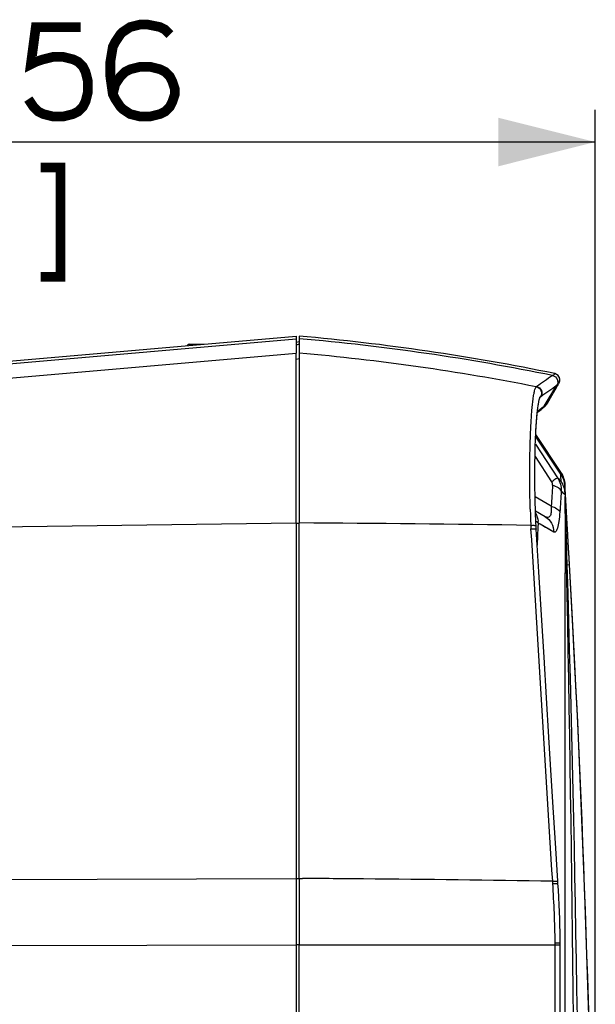
# Paper-space layout '13000589_1' of a CAD drawing. Units: millimetres. Extents: x 0 to 297, y 0 to 210.
# Drawn here: x 161 to 179, y 128 to 158 of the extents above; entities that cross this region are included whole.
import ezdxf

# ---------------------------------------------------------------- set-up
doc = ezdxf.new("R2010")
doc.units = ezdxf.units.MM
doc.header["$LTSCALE"] = 16.335
doc.layers.get('0').update_dxf_attribs({"linetype": 'CONTINUOUS'})
for name, color, linetype in [('COPYGEOM', 7, 'CONTINUOUS'), ('EXTCOPYGEOM', 7, 'CONTINUOUS'), ('SUPERFICI', 7, 'CONTINUOUS'), ('ZZZ_SOLIDO', 7, 'CONTINUOUS')]:
    doc.layers.add(name, color=color, linetype=linetype)
doc.styles.get("Standard").update_dxf_attribs({"font": 'txt', "width": 0.8})
doc.dimstyles.new('DIMSTYLE_2', dxfattribs={"dimtxt": 2, "dimasz": 3, "dimexe": 1, "dimexo": 0.5, "dimgap": 0.5, "dimtad": 1, "dimlfac": 10, "dimdsep": 46, "dimtxsty": 'STANDARD', "dimblk": '_FILLED', "dimblk1": '_FILLED', "dimblk2": '_FILLED', "dimcen": 0.09, "dimadec": 3, "dimazin": 2, "dimtp": 0.5, "dimtm": 0.5, "dimtfac": 1, "dimtofl": 0, "dimtmove": 0, "dimatfit": 3, "dimldrblk": '_FILLED', "dimfxl": 1, "dimtolj": 1, "dimarcsym": 0})

# ---------------------------------------------------------------- blocks, each defined once
blk = doc.blocks.new('_FILLED')
at = {"color": 0, "linetype": 'BYBLOCK'}
blk.add_solid([(0, 0), (-1, 0.25), (-1, -0.25)], dxfattribs=at)
blk = doc.blocks.new('*D2')
at = {"color": 2, "linetype": 'CONTINUOUS'}
for p, q in [((139.643, 127.339), (139.643, 155.698)), ((179.299, 114.112), (179.299, 155.698)), ((139.643, 154.698), (159.471, 154.698)), ((179.299, 154.698), (159.471, 154.698))]:
    blk.add_line(p, q, dxfattribs=at)
at = {"color": 2, "linetype": 'CONTINUOUS', "xscale": 3, "yscale": 3, "zscale": 3, "rotation": 180}
blk.add_blockref('_FILLED', (139.643, 154.698), dxfattribs=at)
at = {"color": 2, "linetype": 'CONTINUOUS', "xscale": 3, "yscale": 3, "zscale": 3}
blk.add_blockref('_FILLED', (179.299, 154.698), dxfattribs=at)

psp = doc.layouts.new('13000589_1')

# ---------------------------------------------------------------- linework, layer by layer
at = {"color": 7, "linetype": 'CONTINUOUS'}
for p, q in [((170.13, 148.6912), (170.13, 148.6129)), ((166.7325, 148.4412), (166.9648, 148.4412)), ((166.9648, 148.4412), (167.1725, 148.4412)), ((170.13, 148.5162), (170.0343, 148.4959)), ((170.13, 148.6129), (170.13, 148.4386)), ((170.13, 148.4386), (170.13, 148.164)), ((170.13, 148.164), (170.13, 147.9445)), ((170.13, 147.9445), (170.13, 147.8942)), ((170.13, 147.8942), (170.13, 147.4965)), ((170.13, 147.4965), (170.13, 147.4827)), ((170.13, 147.4827), (170.13, 142.9124)), ((178.0401, 147.5324), (178.0419, 147.5321)), ((178.0401, 147.5324), (178.0419, 147.5321)), ((177.8149, 146.6151), (177.8169, 146.6153)), ((170.13, 142.8623), (170.13, 142.9124)), ((170.13, 131.9121), (170.13, 142.8623)), ((170.13, 131.9121), (170.13, 129.863)), ((170.03, 129.863), (170.03, 115.5639)), ((170.13, 97.3934), (170.13, 129.863))]:
    psp.add_line(p, q, dxfattribs=at)
at = {"color": 9, "linetype": 'CONTINUOUS'}
for p, q in [((170.13, 148.4386), (170.03, 148.4174)), ((170.13, 147.9897), (170.03, 147.9685)), ((170.13, 142.8993), (170.0302, 142.8977)), ((170.13, 131.899), (170.0302, 131.8974)), ((170.13, 131.9121), (170.2301, 131.9115)), ((170.13, 131.9121), (170.2301, 131.9114)), ((170.13, 129.863), (170.03, 129.863)), ((170.13, 129.863), (178.0524, 129.863))]:
    psp.add_line(p, q, dxfattribs=at)
at = {"color": 2, "linetype": 'CONTINUOUS', "const_width": 0.3}
for points in [[(166.1246, 158.0254), (165.9708, 158.1792), (165.8169, 158.2562), (165.4323, 158.3331), (165.2016, 158.3331), (164.8939, 158.2562), (164.6631, 158.1023), (164.5862, 158.0254), (164.4323, 157.7946), (164.3554, 157.6408), (164.2785, 157.1792), (164.2785, 156.7177), (164.3554, 156.1792), (164.4323, 156.0254), (164.5862, 155.7946), (164.6631, 155.7177), (164.8939, 155.5639), (165.2016, 155.4869), (165.5093, 155.4869), (165.8169, 155.5639), (165.9708, 155.6408), (166.1246, 155.7946), (166.2016, 155.9485), (166.2785, 156.1792), (166.2785, 156.3331), (166.2016, 156.5639), (166.1246, 156.7177), (165.9708, 156.8715), (165.8169, 156.9485), (165.5093, 157.0254), (165.2016, 157.0254), (164.8939, 156.9485), (164.74, 156.8715), (164.5862, 156.7177), (164.4323, 156.4869), (164.3554, 156.1792)], [(163.3554, 158.2562), (161.9708, 158.2562), (161.8169, 157.1023), (161.9708, 157.1792), (162.2016, 157.2562), (162.5092, 157.3331), (162.8169, 157.3331), (163.1246, 157.2562), (163.2785, 157.1792), (163.4323, 157.0254), (163.5092, 156.8715), (163.5862, 156.5639), (163.5862, 156.2562), (163.5092, 155.9485), (163.4323, 155.7946), (163.2785, 155.6408), (163.1246, 155.5639), (162.8169, 155.4869), (162.5092, 155.4869), (162.2016, 155.5639), (162.0477, 155.6408), (161.8939, 155.7946), (161.74, 156.0254)], [(162.1246, 153.91), (162.74, 153.91), (162.74, 150.5254), (162.1246, 150.5254)]]:
    psp.add_lwpolyline(points, dxfattribs=at)
at = {"color": 7, "linetype": 'CONTINUOUS'}
for centre, radius, start, end in [((164.1398, 80.2233), 68.7295, 78.331642, 85), ((166.7325, 148.3412), 0.1, 90, 147.19689), ((178.0005, 147.3364), 0.2, 329.99311, 330.13135)]:
    psp.add_arc(centre, radius, start, end, dxfattribs=at)
at = {"color": 9, "linetype": 'CONTINUOUS'}
for centre, radius, start, end in [((164.1332, 79.842), 69.0319, 78.431801, 85.016429), ((164.1333, 79.3928), 69.0322, 78.859266, 85.016517), ((164.3025, -749.8214), 892.7526, 89.1657631, 89.6259946), ((164.2304, -769.8991), 901.8305, 89.4987954, 89.6188174), ((164.3913, -752.3936), 884.3243, 89.1196877, 89.4993031)]:
    psp.add_arc(centre, radius, start, end, dxfattribs=at)
at = {"layer": 'COPYGEOM', "color": 9, "linetype": 'CONTINUOUS'}
for p, q in [((177.9765, 147.4716), (177.9784, 147.473)), ((177.7158, 146.5299), (178.1083, 147.1731)), ((178.1063, 147.1717), (178.1083, 147.1731)), ((177.5746, 146.77), (177.5912, 146.7964)), ((177.5866, 146.8028), (177.5871, 146.8036)), ((177.5866, 146.8028), (177.5871, 146.8035)), ((177.5871, 146.8036), (177.5923, 146.811)), ((177.5912, 146.7964), (177.5927, 146.7989)), ((177.5927, 146.7989), (177.6108, 146.8278)), ((177.6096, 146.827), (177.6108, 146.8278)), ((177.6096, 146.827), (177.6108, 146.8278)), ((177.5043, 146.3597), (177.5896, 146.4282)), ((177.5896, 146.4282), (177.6054, 146.4409)), ((177.5896, 146.4282), (177.6054, 146.4409)), ((177.6054, 146.4409), (177.6222, 146.4544)), ((177.6054, 146.4409), (177.6222, 146.4544)), ((177.6222, 146.4544), (177.7109, 146.526)), ((177.9822, 131.7544), (177.9779, 131.8263)), ((178.0524, 129.863), (178.0524, 129.9238)), ((178.0524, 97.3934), (178.0524, 129.863)), ((178.0524, 129.863), (178.2118, 129.863))]:
    psp.add_line(p, q, dxfattribs=at)
at = {"layer": 'COPYGEOM', "color": 7, "linetype": 'CONTINUOUS'}
for p, q in [((178.1615, 147.2164), (178.1709, 147.2327)), ((178.1709, 147.2326), (178.1709, 147.2327)), ((178.1855, 147.2626), (178.1872, 147.267)), ((178.1966, 147.3019), (178.1976, 147.3091)), ((178.1988, 147.319), (178.1993, 147.3264)), ((178.1996, 147.3363), (178.1994, 147.3436)), ((177.8149, 146.6151), (177.9975, 146.9321)), ((177.9975, 146.9321), (178.0548, 147.0316)), ((178.0548, 147.0316), (178.0858, 147.0853)), ((177.6201, 146.4227), (177.6201, 146.4227)), ((177.6231, 146.4251), (177.6388, 146.4374)), ((177.6231, 146.4251), (177.6231, 146.425)), ((177.729, 146.5114), (177.7306, 146.5128)), ((177.7306, 146.5128), (177.7325, 146.5145)), ((177.4621, 142.8309), (177.4621, 142.8309)), ((177.4678, 142.724), (177.4678, 142.724)), ((178.1372, 131.824), (178.1372, 131.824)), ((178.1415, 131.7524), (178.1415, 131.7524)), ((178.2118, 129.9235), (178.2118, 129.9235)), ((178.2118, 97.3934), (178.2118, 129.863))]:
    psp.add_line(p, q, dxfattribs=at)
for points in [[(178.0401, 147.5324), (178.0401, 147.5324), (178.0401, 147.5324), (178.0401, 147.5324), (178.0401, 147.5324), (178.0401, 147.5324), (178.0401, 147.5324), (178.0401, 147.5324), (178.0401, 147.5324), (178.0401, 147.5324)], [(178.0858, 147.0853), (178.0912, 147.0948), (178.0994, 147.1089), (178.109, 147.1256), (178.1204, 147.1453), (178.1332, 147.1675), (178.147, 147.1914), (178.1615, 147.2164)], [(178.1712, 147.2332), (178.1734, 147.2371), (178.1773, 147.2444), (178.1806, 147.2511), (178.1833, 147.2572), (178.1855, 147.2626)], [(178.1938, 147.2882), (178.1962, 147.2993), (178.1966, 147.3019)], [(178.1976, 147.3091), (178.1986, 147.3156), (178.1988, 147.319)], [(178.1994, 147.3436), (178.1994, 147.3481), (178.1991, 147.3519)], [(178.1993, 147.3264), (178.1996, 147.3318), (178.1996, 147.3363)], [(177.9975, 146.9321), (178.0127, 146.9584), (178.0311, 146.9904), (178.0492, 147.0219), (178.0548, 147.0316)], [(177.4621, 142.8309), (177.4589, 142.9053), (177.454, 143.0258), (177.4495, 143.1451), (177.4455, 143.2631), (177.4418, 143.3797), (177.4386, 143.4949), (177.4358, 143.6086), (177.4334, 143.7207), (177.4313, 143.8311), (177.4297, 143.9399), (177.4283, 144.0469), (177.4274, 144.1521), (177.4267, 144.2555), (177.4264, 144.357), (177.4264, 144.4566), (177.4267, 144.5542), (177.4273, 144.6499), (177.4281, 144.7436), (177.4292, 144.8352), (177.4306, 144.9248), (177.4322, 145.0123), (177.434, 145.0978), (177.436, 145.1811), (177.4383, 145.2623), (177.4407, 145.3415), (177.4433, 145.4185), (177.4461, 145.4934), (177.4491, 145.5661), (177.4522, 145.6368), (177.4555, 145.7053), (177.459, 145.7718), (177.4626, 145.8361), (177.4663, 145.8984), (177.4702, 145.9586), (177.4741, 146.0167), (177.4782, 146.0727), (177.4825, 146.1267), (177.4868, 146.1786), (177.4912, 146.2285), (177.4957, 146.2763), (177.5003, 146.3221), (177.505, 146.3659), (177.5098, 146.4076), (177.5146, 146.4472), (177.5195, 146.4848), (177.5244, 146.5202), (177.5293, 146.5537), (177.5343, 146.5849), (177.5392, 146.6142), (177.5442, 146.6414), (177.5491, 146.6664), (177.5539, 146.6894), (177.5586, 146.7104), (177.5632, 146.7292), (177.5676, 146.7461), (177.5718, 146.7609), (177.5757, 146.7735), (177.5793, 146.7841), (177.5824, 146.7927), (177.5849, 146.7988), (177.5854, 146.7999)], [(177.5854, 146.7999), (177.5867, 146.8026), (177.5875, 146.8043), (177.5868, 146.8031)], [(177.5009, 146.3278), (177.5099, 146.335), (177.5687, 146.3818), (177.6201, 146.4227)], [(177.6201, 146.4227), (177.6212, 146.4235), (177.6222, 146.4243), (177.6231, 146.425)], [(177.6388, 146.4374), (177.6586, 146.4533), (177.6762, 146.4675)], [(177.6762, 146.4675), (177.6914, 146.4799), (177.7042, 146.4905), (177.7148, 146.4993), (177.723, 146.5063), (177.729, 146.5114)], [(177.4678, 142.724), (177.4666, 142.743), (177.4654, 142.7651), (177.4642, 142.7872), (177.4631, 142.8092), (177.4621, 142.8309)], [(178.1372, 131.824), (178.0743, 132.8449), (178.0065, 133.9522), (177.9363, 135.0975), (177.8636, 136.2808), (177.7885, 137.5022), (177.7111, 138.7616), (177.6314, 140.059), (177.5494, 141.3946), (177.4678, 142.724)], [(178.1415, 131.7524), (178.1411, 131.7589), (178.14, 131.7771), (178.1389, 131.7953), (178.1378, 131.8135), (178.1372, 131.824)], [(178.2118, 129.9235), (178.211, 130.0622), (178.2082, 130.256), (178.2035, 130.4563), (178.1968, 130.6632), (178.1884, 130.8768), (178.1782, 131.0969), (178.1664, 131.3236), (178.1532, 131.5567), (178.1415, 131.7524)], [(178.2118, 129.863), (178.2118, 129.8658), (178.2118, 129.8828), (178.2118, 129.8998), (178.2118, 129.9168), (178.2118, 129.9235)]]:
    psp.add_lwpolyline(points, dxfattribs=at)
at = {"layer": 'COPYGEOM', "color": 9, "linetype": 'CONTINUOUS'}
psp.add_lwpolyline([(177.6222, 146.4544), (177.6533, 146.4795), (177.6829, 146.5033), (177.7109, 146.526)], dxfattribs=at)
for centre, radius, start, end in [((271.3866, 10.8063), 165.5381, 124.352429, 124.559763), ((176.4521, 148.1209), 2.0318, 308.45924, 308.95777), ((177.3766, 146.7284), 0.3908, 308.53104, 309.09717), ((177.3765, 146.7284), 0.3909, 309.11093, 319.72996), ((177.3754, 146.7292), 0.3923, 319.73896, 328.79213), ((178.4265, 145.6396), 1.1392, 128.59569, 128.91143), ((213.2826, 144.3635), 36.0143, 181.63191, 182.42975), ((183.7628, 143.1234), 6.4685, 182.54021, 183.51884)]:
    psp.add_arc(centre, radius, start, end, dxfattribs=at)
at = {"layer": 'COPYGEOM', "color": 7, "linetype": 'CONTINUOUS'}
for centre, radius, start, end in [((177.9997, 147.3365), 0.2, 21.61433, 78.33164), ((177.9997, 147.3365), 0.2, 6.13164, 78.33164), ((178.122, 147.2611), 0.0566, 329.89352, 330.54832), ((177.9997, 147.3365), 0.2, 335.20925, 340.35663), ((177.9997, 147.3365), 0.2, 335.2629, 339.663), ((177.9997, 147.3365), 0.2, 6.1315, 21.61433), ((177.9997, 147.3365), 0.2, 339.663, 346.01015), ((177.9997, 147.3365), 0.2, 340.35663, 345.52149), ((177.9997, 147.3365), 0.2, 345.52149, 350.67761), ((177.9997, 147.3365), 0.2, 346.01015, 350.58955), ((177.9997, 147.3365), 0.2, 350.58955, 1.01763), ((177.9997, 147.3365), 0.2, 350.67761, 352.11292), ((177.9997, 147.3365), 0.2, 352.11292, 354.97692), ((177.9997, 147.3365), 0.2, 2.03831, 6.1315), ((177.9997, 147.3365), 0.2, 4.39355, 6.13164), ((177.9997, 147.3365), 0.2, 354.97692, 357.08835), ((177.9997, 147.3365), 0.2, 1.01763, 4.39355), ((177.9997, 147.3365), 0.2, 357.08835, 359.93136), ((177.9997, 147.3365), 0.2, 0.98985, 2.03831), ((177.9997, 147.3365), 0.2, 359.93136, 0.98985), ((177.4683, 146.8148), 0.4, 311.33779, 330.05315), ((177.4683, 146.8148), 0.4, 310.89045, 311.33779)]:
    psp.add_arc(centre, radius, start, end, dxfattribs=at)
at = {"layer": 'COPYGEOM', "color": 9, "linetype": 'CONTINUOUS'}
for points, knots in [([(177.9765, 147.4716), (178.0364, 147.4588), (178.15, 147.3687), (178.1381, 147.224), (178.1063, 147.1717)], [0, 0, 0, 0, 0.500543, 1, 1, 1, 1]), ([(177.9784, 147.473), (177.9896, 147.4806), (178.0071, 147.4942), (178.0277, 147.513), (178.0355, 147.5254), (178.0402, 147.5308), (178.0401, 147.5324)], [0, 0, 0, 0, 0.4701323, 0.776228, 0.945811, 1, 1, 1, 1]), ([(177.9784, 147.473), (178.0384, 147.4602), (178.152, 147.37), (178.1401, 147.2254), (178.1083, 147.1731)], [0, 0, 0, 0, 0.5005243, 1, 1, 1, 1]), ([(178.1083, 147.1731), (178.1174, 147.1794), (178.1404, 147.1968), (178.162, 147.2172), (178.1709, 147.2326)], [0, 0, 0, 0, 0.3844299, 1, 1, 1, 1]), ([(177.2829, 143.3379), (177.276, 143.5818), (177.2673, 144.0552), (177.2682, 144.7376), (177.2807, 145.3591), (177.3018, 145.9045), (177.3303, 146.3608), (177.3608, 146.6804), (177.3916, 146.8825), (177.4143, 146.9921), (177.4384, 147.0703), (177.459, 147.1119), (177.4717, 147.1241)], [0, 0, 0, 0, 0.1923446, 0.3731677, 0.5378133, 0.6822815, 0.8033246, 0.8982285, 0.9351231, 0.9645339, 0.986162, 1, 1, 1, 1]), ([(177.4717, 147.1241), (177.5327, 147.1117), (177.6488, 147.0201), (177.6344, 146.8726), (177.6009, 146.8203)], [0, 0, 0, 0, 0.5007309, 1, 1, 1, 1]), ([(177.4825, 147.1327), (177.5436, 147.1201), (177.6598, 147.0278), (177.6447, 146.88), (177.6108, 146.8278)], [0, 0, 0, 0, 0.5005931, 1, 1, 1, 1]), ([(177.7296, 146.541), (177.7513, 146.5585), (177.7775, 146.5819), (177.8064, 146.606), (177.8128, 146.6137), (177.8149, 146.6151)], [0, 0, 0, 0, 0.7386751, 0.932709, 1, 1, 1, 1]), ([(177.3007, 142.8367), (177.322, 142.8374), (177.3604, 142.8382), (177.4058, 142.8378), (177.434, 142.8365), (177.4489, 142.8351), (177.4567, 142.8338), (177.4621, 142.8321), (177.4621, 142.8309)], [0, 0, 0, 0, 0.3931036, 0.7124858, 0.832648, 0.9215844, 0.9771137, 1, 1, 1, 1]), ([(177.3065, 142.7264), (177.3278, 142.7274), (177.3662, 142.7289), (177.4114, 142.7295), (177.4396, 142.7287), (177.4545, 142.7278), (177.4622, 142.7266), (177.4677, 142.7252), (177.4678, 142.724)], [0, 0, 0, 0, 0.3934838, 0.7130543, 0.833237, 0.9221317, 0.9775264, 1, 1, 1, 1]), ([(177.9779, 131.8263), (177.9989, 131.8273), (178.0368, 131.8288), (178.0816, 131.8293), (178.1094, 131.8286), (178.1241, 131.8277), (178.1317, 131.8265), (178.1371, 131.8252), (178.1372, 131.824)], [0, 0, 0, 0, 0.3941344, 0.7135939, 0.8336088, 0.9223377, 0.9776067, 1, 1, 1, 1]), ([(177.9822, 131.7544), (178.0032, 131.7554), (178.0412, 131.7569), (178.086, 131.7575), (178.1138, 131.7568), (178.1285, 131.7559), (178.136, 131.7548), (178.1415, 131.7535), (178.1415, 131.7524)], [0, 0, 0, 0, 0.3943398, 0.7139472, 0.8339939, 0.9227113, 0.9778968, 1, 1, 1, 1])]:
    psp.add_open_spline(points, degree=3, knots=knots, dxfattribs=at)
for points in [[(177.6108, 146.8278), (177.7757, 146.9429), (177.9412, 147.057), (178.1063, 147.1717)], [(177.4717, 147.1241), (177.4751, 147.1272), (177.4787, 147.1301), (177.4825, 147.1327)], [(177.5923, 146.811), (177.5949, 146.8144), (177.5977, 146.8176), (177.6009, 146.8203)], [(177.6009, 146.8203), (177.6037, 146.8227), (177.6066, 146.825), (177.6096, 146.827)], [(177.7158, 146.5299), (177.6917, 146.49), (177.6598, 146.4539), (177.6231, 146.4251)], [(177.9779, 131.8263), (177.7529, 135.4596), (177.5301, 139.093), (177.3065, 142.7264)], [(178.0524, 129.9238), (178.0516, 130.5344), (178.0188, 131.1449), (177.9822, 131.7544)], [(178.0524, 129.9238), (178.1055, 129.9238), (178.1587, 129.9245), (178.2118, 129.9235)]]:
    psp.add_open_spline(points, degree=3, dxfattribs=at)
at = {"layer": 'EXTCOPYGEOM', "color": 7, "linetype": 'CONTINUOUS'}
for p, q in [((153.0733, 147.2077), (170.03, 148.6912)), ((170.03, 148.6912), (170.03, 148.6129)), ((170.03, 148.6129), (170.03, 148.1912)), ((170.03, 148.1912), (170.03, 148.164)), ((170.03, 148.0743), (170.03, 148.164)), ((170.03, 147.7101), (170.03, 148.0743)), ((170.03, 147.6266), (170.03, 147.7101)), ((170.03, 144.4582), (170.03, 147.6266)), ((170.03, 144.4398), (170.03, 144.4582)), ((170.03, 144.3083), (170.03, 144.4398)), ((170.03, 144.1583), (170.03, 144.3083)), ((170.03, 143.8583), (170.03, 144.1583)), ((170.03, 143.8035), (170.03, 143.8583)), ((170.03, 143.5847), (170.03, 143.8035)), ((170.03, 143.5583), (170.03, 143.5847)), ((170.03, 143.4083), (170.03, 143.5583)), ((170.03, 143.2583), (170.03, 143.4083)), ((170.03, 142.9124), (170.03, 143.2583)), ((170.03, 142.9124), (170.03, 142.875)), ((170.03, 142.875), (170.03, 131.9121)), ((170.03, 131.9121), (170.03, 129.863))]:
    psp.add_line(p, q, dxfattribs=at)
at = {"layer": 'EXTCOPYGEOM', "color": 9, "linetype": 'CONTINUOUS'}
for p, q in [((145.4727, 146.4644), (170.03, 148.6129)), ((149.4113, 146.3788), (170.03, 148.164)), ((151.7628, 142.6733), (170.03, 142.9124)), ((152.9531, 131.8562), (170.03, 131.9121)), ((153.0589, 129.8074), (170.03, 129.863))]:
    psp.add_line(p, q, dxfattribs=at)
at = {"layer": 'SUPERFICI', "color": 7, "linetype": 'CONTINUOUS'}
for p, q in [((170.13, 148.5162), (170.0343, 148.4959)), ((178.1936, 147.2877), (178.1952, 147.2946)), ((178.1965, 147.3017), (178.1971, 147.3056)), ((178.1971, 147.3056), (178.1976, 147.3089)), ((178.1976, 147.3089), (178.1985, 147.315)), ((178.1985, 147.315), (178.1988, 147.3188)), ((178.1988, 147.3188), (178.199, 147.3222)), ((178.199, 147.3222), (178.1993, 147.3261)), ((178.1994, 147.3479), (178.1991, 147.3514)), ((178.1996, 147.3361), (178.1995, 147.3432)), ((178.1996, 147.3315), (178.1996, 147.3361)), ((177.5454, 146.3632), (177.5687, 146.3818)), ((177.5687, 146.3818), (177.6201, 146.4227)), ((177.6201, 146.4227), (177.6201, 146.4227)), ((177.6231, 146.4251), (177.6388, 146.4374)), ((177.6231, 146.4251), (177.6231, 146.425)), ((177.6388, 146.4374), (177.6464, 146.4435)), ((177.6586, 146.4533), (177.6667, 146.4598)), ((177.6762, 146.4675), (177.6838, 146.4737)), ((177.6914, 146.4799), (177.6983, 146.4856))]:
    psp.add_line(p, q, dxfattribs=at)
for points in [[(178.1952, 147.2946), (178.1961, 147.299), (178.1965, 147.3017)], [(178.1993, 147.3261), (178.1996, 147.3311), (178.1996, 147.3315)], [(178.1995, 147.3432), (178.1994, 147.3471), (178.1994, 147.3479)], [(177.453, 145.6525), (177.4546, 145.6864), (177.4579, 145.7507), (177.4613, 145.8131), (177.4648, 145.8735), (177.4684, 145.9321), (177.4722, 145.9887), (177.4761, 146.0434), (177.4801, 146.0963), (177.4841, 146.1472), (177.4883, 146.1962), (177.4926, 146.2434), (177.4969, 146.2887), (177.5009, 146.3278)], [(177.5009, 146.3278), (177.5099, 146.335), (177.5454, 146.3632)], [(177.6201, 146.4227), (177.6212, 146.4235), (177.6222, 146.4243), (177.6231, 146.425)], [(177.6464, 146.4435), (177.6586, 146.4533), (177.6586, 146.4533)], [(177.6667, 146.4598), (177.6762, 146.4675), (177.6762, 146.4675)], [(177.6838, 146.4737), (177.6914, 146.4799), (177.6914, 146.4799)], [(177.6983, 146.4856), (177.7042, 146.4905), (177.7042, 146.4905)]]:
    psp.add_lwpolyline(points, dxfattribs=at)
for centre, radius, start, end in [((164.1398, 80.2233), 68.7295, 78.331642, 85), ((177.9997, 147.3365), 0.2, 335.26272, 339.66067), ((177.9997, 147.3365), 0.2, 339.66067, 345.85644), ((177.9997, 147.3365), 0.2, 345.85644, 350.54914)]:
    psp.add_arc(centre, radius, start, end, dxfattribs=at)
at = {"layer": 'ZZZ_SOLIDO', "color": 7, "linetype": 'CONTINUOUS'}
for p, q in [((178.2286, 144.481), (177.453, 145.6525)), ((178.2348, 144.4715), (178.2334, 144.4737)), ((178.2362, 144.4693), (178.2348, 144.4715)), ((178.2364, 144.4691), (178.2362, 144.4693)), ((178.237, 144.4681), (178.2364, 144.4691)), ((178.2376, 144.4672), (178.237, 144.4681)), ((178.2386, 144.4657), (178.2376, 144.4672)), ((178.2433, 144.4583), (178.2427, 144.4591)), ((178.2447, 144.456), (178.2433, 144.4583)), ((178.2456, 144.4545), (178.2447, 144.456)), ((178.2474, 144.4517), (178.2456, 144.4545)), ((178.3566, 144.1028), (178.3528, 144.0903)), ((178.3566, 144.1028), (178.3566, 144.1028)), ((178.3576, 144.0854), (178.3566, 144.1028)), ((178.3566, 144.1028), (178.3566, 144.1028)), ((178.3528, 144.0903), (178.3527, 144.0821)), ((178.3527, 144.0821), (178.3529, 144.0767)), ((178.3529, 144.0767), (178.3529, 144.0767)), ((178.3529, 144.0767), (178.3529, 144.0755)), ((178.3529, 144.0767), (178.3529, 144.0767)), ((178.3529, 144.076), (178.3529, 144.0762)), ((178.3529, 144.0755), (178.3529, 144.076)), ((178.3529, 144.0755), (178.3542, 144.0384)), ((178.3543, 144.0398), (178.3548, 144.0238)), ((178.3549, 144.0251), (178.3543, 144.0398)), ((178.3641, 143.7823), (178.3636, 143.8145)), ((178.3701, 143.8671), (178.3689, 143.8884)), ((178.3641, 143.7823), (178.3641, 143.4287)), ((177.7434, 143.105), (177.445, 143.2773)), ((177.7434, 143.105), (177.445, 143.2773)), ((178.3641, 143.4287), (178.3639, 141.3453)), ((178.4986, 141.6208), (178.4985, 141.6209)), ((178.4986, 141.6208), (178.4986, 141.6208)), ((178.3626, 113.6123), (178.3639, 141.3453))]:
    psp.add_line(p, q, dxfattribs=at)
at = {"layer": 'ZZZ_SOLIDO', "color": 9, "linetype": 'CONTINUOUS'}
for p, q in [((177.4411, 145.352), (178.1288, 144.3102)), ((178.2304, 144.4215), (177.4504, 145.595)), ((178.2304, 144.4215), (177.4504, 145.595)), ((177.4313, 144.9644), (177.9452, 144.186)), ((178.2286, 144.481), (178.2304, 144.4215)), ((178.3532, 144.0767), (178.3528, 144.0903)), ((178.3532, 144.0767), (178.3528, 144.0903)), ((178.3544, 144.0398), (178.3532, 144.0767)), ((178.3544, 144.0398), (178.3532, 144.0767)), ((177.931, 143.43), (177.4335, 143.7172)), ((178.3502, 143.7955), (178.3641, 143.7823)), ((178.3502, 143.7955), (178.3641, 143.7823)), ((178.3699, 143.5402), (178.3641, 143.7257)), ((178.3699, 143.5402), (178.3641, 143.7257)), ((178.3667, 143.4757), (178.3641, 143.5947)), ((178.3667, 143.4757), (178.3641, 143.5947)), ((178.4284, 141.6149), (178.3699, 143.5402)), ((178.3677, 143.4288), (178.3667, 143.4757)), ((178.3677, 143.4288), (178.3667, 143.4757)), ((178.4073, 141.5574), (178.3677, 143.4288)), ((177.587, 142.8719), (177.5277, 142.9059)), ((177.587, 142.8719), (177.5277, 142.9059)), ((178.0108, 142.6287), (177.587, 142.8719)), ((178.4284, 141.6149), (178.4986, 141.6208))]:
    psp.add_line(p, q, dxfattribs=at)
for points in [[(178.2304, 144.4215), (178.2304, 144.4213), (178.2304, 144.4212), (178.2304, 144.421), (178.2304, 144.4209), (178.2304, 144.4208), (178.2304, 144.4206), (178.2304, 144.4205), (178.2304, 144.4204), (178.2304, 144.4202)], [(178.4284, 141.6149), (178.4201, 141.89), (178.4118, 142.165), (178.4035, 142.44), (178.3952, 142.7151), (178.3868, 142.9901), (178.3783, 143.2651), (178.3699, 143.5402)], [(178.4073, 141.5574), (178.4016, 141.8314), (178.3958, 142.1055), (178.39, 142.3795), (178.3842, 142.6536), (178.3784, 142.9276), (178.3726, 143.2017), (178.3677, 143.4288)], [(178.0108, 142.6287), (177.961, 142.6572), (177.9105, 142.6862), (177.8592, 142.7157), (177.8073, 142.7454), (177.7548, 142.7756), (177.7006, 142.8067), (177.6446, 142.8388), (177.587, 142.8719)]]:
    psp.add_lwpolyline(points, dxfattribs=at)
at = {"layer": 'ZZZ_SOLIDO', "color": 7, "linetype": 'CONTINUOUS'}
for points in [[(178.2537, 144.4412), (178.2448, 144.4559), (178.2377, 144.467), (178.2328, 144.4746)], [(178.2427, 144.4591), (178.2411, 144.4617), (178.2386, 144.4657)], [(178.3529, 144.0762), (178.3529, 144.0765), (178.3529, 144.0767), (178.3529, 144.0767)], [(178.3543, 144.0408), (178.3542, 144.0424), (178.3541, 144.0454), (178.354, 144.0483), (178.3538, 144.051), (178.3537, 144.0536), (178.3536, 144.0561), (178.3535, 144.0584), (178.3535, 144.0607), (178.3534, 144.0628), (178.3533, 144.0647), (178.3532, 144.0666), (178.3532, 144.0683), (178.3531, 144.0699), (178.3531, 144.0713), (178.353, 144.0726), (178.353, 144.0737), (178.3529, 144.0746), (178.3529, 144.0754), (178.3529, 144.0755)], [(178.3573, 143.9686), (178.3562, 143.9965), (178.355, 144.0245), (178.3549, 144.0251)], [(178.3619, 143.8576), (178.3608, 143.8852), (178.3596, 143.9129), (178.3585, 143.9407), (178.3573, 143.9686)], [(178.3608, 144.0298), (178.3597, 144.0488), (178.3586, 144.0673), (178.3576, 144.0854)], [(178.363, 143.991), (178.3619, 144.0106), (178.3608, 144.0298)], [(178.3689, 143.8884), (178.3677, 143.9095), (178.3665, 143.9303), (178.3653, 143.9508), (178.3642, 143.971), (178.363, 143.991)], [(178.3726, 143.8237), (178.3713, 143.8455), (178.3701, 143.8671)], [(178.383, 143.6411), (178.3817, 143.6646), (178.3804, 143.688), (178.379, 143.7111), (178.3777, 143.7341), (178.3764, 143.7568), (178.3751, 143.7793), (178.3739, 143.8016), (178.3726, 143.8237)], [(178.3872, 143.5693), (178.3858, 143.5934), (178.3844, 143.6173), (178.383, 143.6411)], [(178.4944, 141.6938), (178.4926, 141.7252), (178.4908, 141.7566), (178.489, 141.7879), (178.4873, 141.8192), (178.4855, 141.8504), (178.4837, 141.8815), (178.4819, 141.9125), (178.4801, 141.9435), (178.4784, 141.9745), (178.4766, 142.0053), (178.4749, 142.0361), (178.4731, 142.0668), (178.4713, 142.0974), (178.4696, 142.128), (178.4679, 142.1585), (178.4661, 142.1888), (178.4644, 142.2192), (178.4627, 142.2494), (178.4609, 142.2795), (178.4592, 142.3096), (178.4575, 142.3395), (178.4558, 142.3694), (178.4541, 142.3992), (178.4524, 142.4289), (178.4507, 142.4585), (178.449, 142.488), (178.4473, 142.5174), (178.4457, 142.5467), (178.444, 142.5759), (178.4423, 142.605), (178.4407, 142.634), (178.439, 142.6628), (178.4374, 142.6916), (178.4357, 142.7203), (178.4341, 142.7488), (178.4325, 142.7773), (178.4309, 142.8056), (178.4292, 142.8338), (178.4276, 142.8619), (178.426, 142.8898), (178.4244, 142.9177), (178.4229, 142.9454), (178.4213, 142.973), (178.4197, 143.0005), (178.4181, 143.0278), (178.4166, 143.055), (178.415, 143.0821), (178.4135, 143.109), (178.412, 143.1358), (178.4104, 143.1625), (178.4089, 143.189), (178.4074, 143.2154), (178.4059, 143.2417), (178.4044, 143.2678), (178.4029, 143.2938), (178.4014, 143.3196), (178.4, 143.3453), (178.3985, 143.3708), (178.3971, 143.3961), (178.3956, 143.4214), (178.3942, 143.4464), (178.3928, 143.4713), (178.3913, 143.4961), (178.3899, 143.5206), (178.3885, 143.5451), (178.3872, 143.5693)], [(178.4986, 141.6208), (178.498, 141.6308), (178.4962, 141.6623), (178.4944, 141.6938)], [(179.2988, 113.6123), (179.2948, 115.5989), (179.2817, 117.6989), (179.2602, 119.7636), (179.2306, 121.7928), (179.1932, 123.7865), (179.1487, 125.7451), (179.0973, 127.6687), (179.0396, 129.5571), (178.9758, 131.4099), (178.9064, 133.2276), (178.8319, 135.0096), (178.7526, 136.7537), (178.6691, 138.4594), (178.5817, 140.1271), (178.4986, 141.6208)], [(178.664, 138.5572), (178.5817, 140.1271), (178.4986, 141.6208)], [(179.2901, 116.3557), (179.2817, 117.6989), (179.2602, 119.7636), (179.2306, 121.7928), (179.1932, 123.7865), (179.1487, 125.7451), (179.0973, 127.6687), (179.0396, 129.5571), (178.9758, 131.4099), (178.9064, 133.2276), (178.8319, 135.0096), (178.7526, 136.7537), (178.6691, 138.4594), (178.664, 138.5572)]]:
    psp.add_lwpolyline(points, dxfattribs=at)
at = {"layer": 'ZZZ_SOLIDO', "color": 9, "linetype": 'CONTINUOUS'}
for centre, radius, start, end in [((123.193, 142.0524), 55.0883, 2.2367, 2.46347), ((185.0456, 151.2882), 9.8252, 225.25228, 226.15289), ((185.5772, 151.3593), 10.4614, 225.49602, 225.89356), ((184.8862, 150.6453), 9.4678, 225.88945, 226.34305), ((177.6106, 144.009), 0.7444, 2.44899, 4.84511), ((177.6106, 144.0077), 0.7444, 2.46914, 4.83952), ((177.2935, 142.6565), 0.3491, 60.70609, 62.11982), ((191.1525, 141.9947), 13.6552, 176.17376, 176.57227), ((176.9731, 142.9222), 0.5549, 358.31727, 4.85224), ((192.0181, 141.9498), 14.522, 177.34591, 178.93226), ((191.5477, 141.9713), 14.0511, 176.57363, 177.34464), ((174.5272, 142.2407), 3.9398, 346.86379, 350.01236), ((-1162.8039, 113.6456), 1341.5016, 359.9985806, 1.1922046), ((-755.8018, 113.6274), 934.6493, 359.999073, 1.7159433)]:
    psp.add_arc(centre, radius, start, end, dxfattribs=at)
at = {"layer": 'ZZZ_SOLIDO', "color": 7, "linetype": 'CONTINUOUS'}
for centre, radius, start, end in [((177.6078, 144.0599), 0.75, 30.54836, 33.50438), ((177.6078, 144.0599), 0.75, 32.5155, 33.50436), ((177.6078, 144.0599), 0.75, 32.03712, 33.50436), ((177.6078, 144.0599), 0.75, 31.49065, 32.5155), ((177.6078, 144.0599), 0.75, 30.55068, 32.03712), ((177.6078, 144.0599), 0.75, 30.5509, 31.49065), ((177.6078, 144.0599), 0.75, 28.79124, 30.5509), ((177.6078, 144.0599), 0.75, 17.17273, 30.55068), ((177.6078, 144.0599), 0.75, 27.52539, 28.79124), ((177.6078, 144.0599), 0.75, 26.56101, 27.52539), ((177.6078, 144.0599), 0.75, 24.33192, 26.56101), ((177.6078, 144.0599), 0.75, 22.1017, 24.33192), ((177.6078, 144.0599), 0.75, 19.8726, 22.1017), ((177.6078, 144.0599), 0.75, 18.83259, 19.8726), ((177.6078, 144.0599), 0.75, 17.64238, 18.83259), ((177.6078, 144.0599), 0.75, 15.41328, 17.64238), ((177.6078, 144.0599), 0.75, 8.25409, 17.17273), ((177.6078, 144.0599), 0.75, 13.65338, 15.41328), ((177.6078, 144.0599), 0.75, 10.95396, 13.65338), ((177.6078, 144.0599), 0.75, 9.19406, 10.95396), ((177.6078, 144.0599), 0.75, 6.49464, 9.19406), ((177.6078, 144.0599), 0.75, 4.73474, 6.49464), ((177.6078, 144.0599), 0.75, 3.27804, 4.73474), ((177.6042, 143.7848), 0.7599, 2.24015, 3.5465), ((-311.1401, 113.6187), 490.4387, 2.914707, 3.273148), ((-311.3438, 113.6097), 490.6426, 0.320667, 2.914551)]:
    psp.add_arc(centre, radius, start, end, dxfattribs=at)
for points in [[(178.2286, 144.481), (178.304, 144.367), (178.3486, 144.2269), (178.3528, 144.0903)], [(178.3627, 143.8318), (178.3546, 143.9618), (178.3108, 144.0935), (178.2394, 144.2024)]]:
    psp.add_open_spline(points, degree=3, dxfattribs=at)
at = {"layer": 'ZZZ_SOLIDO', "color": 9, "linetype": 'CONTINUOUS'}
for points in [[(178.2304, 144.4215), (178.2987, 144.3187), (178.3419, 144.1948), (178.3523, 144.0718)], [(178.2304, 144.4202), (178.2987, 144.3174), (178.3419, 144.1935), (178.3524, 144.0705)], [(177.9755, 144.0766), (177.9781, 144.1144), (177.9661, 144.1545), (177.9452, 144.186)], [(178.1288, 144.3102), (178.2066, 144.1907), (178.249, 144.0407), (178.2442, 143.8982)], [(177.9755, 144.0766), (177.9609, 143.8611), (177.946, 143.6455), (177.931, 143.43)], [(178.2442, 143.8982), (178.2295, 143.6826), (178.2146, 143.4671), (178.1995, 143.2515)], [(177.4475, 143.2065), (177.4917, 143.1358), (177.5189, 143.0522), (177.526, 142.9691)]]:
    psp.add_open_spline(points, degree=3, dxfattribs=at)
for points, knots in [([(178.1288, 144.3102), (178.1129, 144.2962), (178.0489, 144.2582), (177.989, 144.2153), (177.9452, 144.1861)], [0, 0, 0, 0, 0.2873925, 1, 1, 1, 1]), ([(178.2442, 143.8982), (178.2302, 143.9402), (178.1406, 144.0196), (178.0386, 144.0581), (177.9755, 144.0766)], [0, 0, 0, 0, 0.4025488, 1, 1, 1, 1]), ([(177.931, 143.43), (177.9359, 143.3664), (177.9362, 143.2624), (177.9137, 143.1237), (177.8213, 143.066), (177.7674, 143.0911), (177.7434, 143.105)], [0, 0, 0, 0, 0.3998333, 0.6659264, 0.8262289, 1, 1, 1, 1]), ([(177.931, 143.43), (177.9939, 143.4114), (178.0958, 143.3726), (178.1852, 143.2935), (178.1995, 143.2515)], [0, 0, 0, 0, 0.596845, 1, 1, 1, 1]), ([(178.1995, 143.2515), (178.1926, 143.153), (178.1759, 142.9832), (178.1415, 142.7907), (178.1021, 142.6851), (178.0757, 142.6405), (178.0421, 142.6177), (178.0195, 142.6237), (178.0108, 142.6287)], [0, 0, 0, 0, 0.4255186, 0.7349536, 0.8380094, 0.9091346, 0.9567802, 1, 1, 1, 1]), ([(177.4643, 142.961), (177.4717, 142.9569), (177.4955, 142.9422), (177.518, 142.9231), (177.5277, 142.9059)], [0, 0, 0, 0, 0.2999923, 1, 1, 1, 1]), ([(177.7434, 143.105), (177.8248, 143.058), (177.9651, 142.9166), (178.0123, 142.7234), (178.0108, 142.6287)], [0, 0, 0, 0, 0.4979443, 1, 1, 1, 1]), ([(178.4073, 141.5574), (178.4098, 141.5718), (178.4135, 141.5888), (178.4223, 141.6145), (178.4284, 141.6149)], [0, 0, 0, 0, 0.7058515, 1, 1, 1, 1])]:
    psp.add_open_spline(points, degree=3, knots=knots, dxfattribs=at)

# ---------------------------------------------------------------- dimensions: what is measured, and where the dimension line sits
at = {"color": 2, "linetype": 'CONTINUOUS'}
dim = psp.add_linear_dim(base=(179.2988, 154.6985), p1=(139.6428, 126.8388), p2=(179.2988, 113.6123), text='<>\\P[]', dimstyle='DIMSTYLE_2', dxfattribs=at)
dim.commit()
dim.dimension.update_dxf_attribs({"geometry": '*D2', "text_midpoint": (152.0477, 154.6985), "dimtype": 160})

doc.saveas('drawing.dxf')
